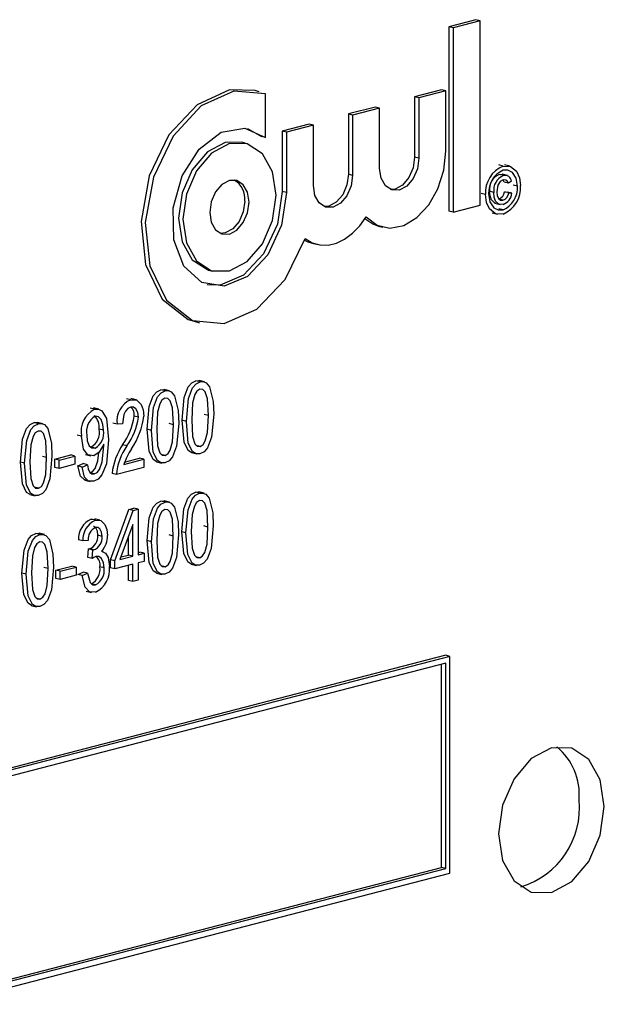
# Model space of a CAD drawing. Units: inches. Extents: x 4 to 84, y 4 to 63.
# Drawn here: x 65.1 to 65.6, y 51.7 to 52.5 of the extents above; entities that cross this region are included whole.
import ezdxf

# ---------------------------------------------------------------- set-up
doc = ezdxf.new("R2010")
doc.units = ezdxf.units.IN
doc.header["$LTSCALE"] = 8
doc.header["$MEASUREMENT"] = 0

msp = doc.modelspace()

# ---------------------------------------------------------------- linework, layer by layer
at = {"color": 7, "linetype": 'Continuous', "lineweight": 25}
for p, q in [((65.48415, 52.50759), (65.46159, 52.50175)), ((65.48769, 52.50667), (65.46513, 52.50083)), ((65.48769, 52.50667), (65.48415, 52.50759)), ((65.48769, 52.35259), (65.48769, 52.50667)), ((65.46159, 52.50175), (65.46159, 52.34766)), ((65.46513, 52.50083), (65.46159, 52.50175)), ((65.46513, 52.50083), (65.46513, 52.34675)), ((65.30297, 52.44736), (65.29943, 52.44828)), ((65.45544, 52.44895), (65.43288, 52.44311)), ((65.45898, 52.44804), (65.43642, 52.4422)), ((65.45898, 52.44804), (65.45544, 52.44895)), ((65.45898, 52.39769), (65.45898, 52.44804)), ((65.30824, 52.40902), (65.30824, 52.44566)), ((65.43288, 52.44311), (65.43288, 52.39276)), ((65.43642, 52.4422), (65.43288, 52.44311)), ((65.43642, 52.4422), (65.43642, 52.39185)), ((65.40007, 52.43462), (65.37751, 52.42878)), ((65.4036, 52.4337), (65.38104, 52.42787)), ((65.4036, 52.4337), (65.40007, 52.43462)), ((65.4036, 52.38335), (65.4036, 52.4337)), ((65.37751, 52.42878), (65.37751, 52.37843)), ((65.38104, 52.42787), (65.37751, 52.42878)), ((65.38104, 52.42787), (65.38104, 52.37752)), ((65.2931, 52.41653), (65.3047, 52.40994)), ((65.34469, 52.42029), (65.32213, 52.41445)), ((65.32213, 52.41445), (65.32213, 52.3641)), ((65.32567, 52.41353), (65.32213, 52.41445)), ((65.34823, 52.41937), (65.32567, 52.41353)), ((65.32567, 52.41353), (65.32567, 52.36318)), ((65.34823, 52.41937), (65.34469, 52.42029)), ((65.34823, 52.36902), (65.34823, 52.41937)), ((65.29179, 52.40419), (65.28826, 52.40511)), ((65.30824, 52.40902), (65.3047, 52.40994)), ((65.43642, 52.39185), (65.43288, 52.39276)), ((65.50684, 52.38526), (65.5033, 52.38618)), ((65.51245, 52.38517), (65.50803, 52.38632)), ((65.38104, 52.37752), (65.37751, 52.37843)), ((65.50708, 52.37731), (65.50354, 52.37822)), ((65.51041, 52.37728), (65.50599, 52.37843)), ((65.51123, 52.37087), (65.50769, 52.37178)), ((65.51379, 52.37254), (65.51123, 52.37087)), ((65.32567, 52.36318), (65.32213, 52.3641)), ((65.49913, 52.36328), (65.49559, 52.3642)), ((65.50806, 52.36387), (65.51063, 52.36353)), ((65.51159, 52.36295), (65.50806, 52.36387)), ((65.51893, 52.36834), (65.51539, 52.36925)), ((65.49216, 52.36141), (65.48863, 52.36233)), ((65.5067, 52.35667), (65.50316, 52.35759)), ((65.51416, 52.36261), (65.51063, 52.36353)), ((65.51159, 52.36295), (65.51416, 52.36261)), ((65.46513, 52.34675), (65.46159, 52.34766)), ((65.46513, 52.34675), (65.48769, 52.35259)), ((65.5, 52.3542), (65.50442, 52.35306)), ((65.50684, 52.3487), (65.5033, 52.34961)), ((65.49764, 52.34619), (65.50206, 52.34504)), ((65.40267, 52.33517), (65.4062, 52.33425)), ((65.34729, 52.32083), (65.35083, 52.31992)), ((65.26064, 52.29841), (65.26418, 52.29749)), ((65.24947, 52.25524), (65.253, 52.25432)), ((65.25344, 52.20498), (65.24991, 52.20589)), ((65.25717, 52.20494), (65.25275, 52.20609)), ((65.19543, 52.18996), (65.1919, 52.19088)), ((65.20006, 52.18998), (65.19564, 52.19112)), ((65.22417, 52.1974), (65.22064, 52.19832)), ((65.2279, 52.19737), (65.22348, 52.19851)), ((65.16512, 52.18212), (65.16159, 52.18303)), ((65.16878, 52.18205), (65.16436, 52.1832)), ((65.20184, 52.17532), (65.1983, 52.17623)), ((65.26038, 52.17671), (65.25685, 52.17763)), ((65.11823, 52.16998), (65.11469, 52.1709)), ((65.12196, 52.16995), (65.11754, 52.17109)), ((65.18401, 52.1695), (65.18048, 52.17042)), ((65.18847, 52.1699), (65.18401, 52.1695)), ((65.23111, 52.16914), (65.22758, 52.17005)), ((65.242, 52.17193), (65.23846, 52.17285)), ((65.15418, 52.15958), (65.15065, 52.1605)), ((65.17257, 52.1645), (65.16903, 52.16541)), ((65.21273, 52.16435), (65.20919, 52.16527)), ((65.16571, 52.14955), (65.16217, 52.15046)), ((65.173, 52.15135), (65.173, 52.15279)), ((65.19225, 52.15153), (65.18871, 52.15244)), ((65.25352, 52.15096), (65.24999, 52.15188)), ((65.12517, 52.14172), (65.12163, 52.14263)), ((65.13196, 52.14036), (65.14533, 52.14382)), ((65.1355, 52.13944), (65.14887, 52.1429)), ((65.14887, 52.1429), (65.14533, 52.14382)), ((65.14887, 52.1429), (65.14887, 52.13605)), ((65.1576, 52.14417), (65.16202, 52.14303)), ((65.22425, 52.14339), (65.22072, 52.1443)), ((65.24627, 52.14581), (65.25069, 52.14466)), ((65.10678, 52.13693), (65.10325, 52.13785)), ((65.13196, 52.13351), (65.13196, 52.14036)), ((65.1355, 52.13944), (65.13196, 52.14036)), ((65.1355, 52.13259), (65.13196, 52.13351)), ((65.1355, 52.13259), (65.1355, 52.13944)), ((65.14887, 52.13605), (65.1355, 52.13259)), ((65.1512, 52.13468), (65.15566, 52.1366)), ((65.15474, 52.13377), (65.1512, 52.13468)), ((65.15474, 52.13377), (65.1592, 52.13568)), ((65.1592, 52.13568), (65.15566, 52.1366)), ((65.2063, 52.13341), (65.18345, 52.1275)), ((65.18958, 52.13594), (65.2063, 52.14026)), ((65.19035, 52.13796), (65.20276, 52.14118)), ((65.2063, 52.14026), (65.20276, 52.14118)), ((65.2063, 52.14026), (65.2063, 52.13341)), ((65.217, 52.13823), (65.22142, 52.13709)), ((65.16496, 52.12804), (65.16142, 52.12896)), ((65.18345, 52.1275), (65.17992, 52.12842)), ((65.11831, 52.11597), (65.11477, 52.11688)), ((65.15717, 52.1228), (65.16159, 52.12166)), ((65.11105, 52.11081), (65.11547, 52.10967)), ((65.2531, 52.11186), (65.24956, 52.11277)), ((65.25683, 52.11182), (65.25241, 52.11297)), ((65.22416, 52.10437), (65.22062, 52.10528)), ((65.22788, 52.10433), (65.22347, 52.10548)), ((65.17856, 52.05634), (65.19385, 52.09836)), ((65.18209, 52.05543), (65.19739, 52.09744)), ((65.19385, 52.09836), (65.19806, 52.09944)), ((65.19739, 52.09744), (65.19385, 52.09836)), ((65.19739, 52.09744), (65.20159, 52.09853)), ((65.20159, 52.09853), (65.19806, 52.09944)), ((65.20159, 52.09853), (65.20159, 52.06048)), ((65.16234, 52.0902), (65.16572, 52.08995)), ((65.16588, 52.08929), (65.16234, 52.0902)), ((65.16976, 52.08924), (65.16534, 52.09038)), ((65.19714, 52.08581), (65.18649, 52.05657)), ((65.19714, 52.05932), (65.19714, 52.08581)), ((65.26004, 52.08359), (65.2565, 52.08451)), ((65.11953, 52.07729), (65.11599, 52.0782)), ((65.12325, 52.07725), (65.11884, 52.0784)), ((65.17154, 52.07584), (65.168, 52.07675)), ((65.1936, 52.06024), (65.1936, 52.0761)), ((65.23109, 52.0761), (65.22756, 52.07702)), ((65.24165, 52.07881), (65.23812, 52.07973)), ((65.15538, 52.07211), (65.15184, 52.07302)), ((65.15984, 52.0725), (65.15538, 52.07211)), ((65.21271, 52.07132), (65.20917, 52.07224)), ((65.15964, 52.05825), (65.1602, 52.06529)), ((65.1602, 52.06529), (65.16087, 52.06538)), ((65.16374, 52.06438), (65.1602, 52.06529)), ((65.16441, 52.06447), (65.16087, 52.06538)), ((65.16318, 52.05734), (65.16374, 52.06438)), ((65.16374, 52.06438), (65.16441, 52.06447)), ((65.17247, 52.06316), (65.17119, 52.06349)), ((65.18649, 52.05657), (65.19714, 52.05932)), ((65.18723, 52.05859), (65.1936, 52.06024)), ((65.19714, 52.05932), (65.1936, 52.06024)), ((65.20159, 52.06231), (65.20307, 52.06269)), ((65.20159, 52.06048), (65.20661, 52.06177)), ((65.20661, 52.06177), (65.20307, 52.06269)), ((65.20661, 52.06177), (65.20661, 52.05492)), ((65.13293, 52.04758), (65.1463, 52.05104)), ((65.14984, 52.05012), (65.1463, 52.05104)), ((65.16318, 52.05734), (65.15964, 52.05825)), ((65.17856, 52.04949), (65.17856, 52.05634)), ((65.18209, 52.05543), (65.17856, 52.05634)), ((65.18209, 52.04858), (65.18209, 52.05543)), ((65.19714, 52.05247), (65.18209, 52.04858)), ((65.1936, 52.03893), (65.1936, 52.05156)), ((65.19714, 52.03801), (65.19714, 52.05247)), ((65.20661, 52.05492), (65.20159, 52.05363)), ((65.20159, 52.05363), (65.20159, 52.03917)), ((65.22423, 52.05035), (65.2207, 52.05127)), ((65.24592, 52.05269), (65.25034, 52.05154)), ((65.25318, 52.05784), (65.24964, 52.05876)), ((65.10808, 52.04424), (65.10454, 52.04516)), ((65.12646, 52.04902), (65.12293, 52.04994)), ((65.13293, 52.04073), (65.13293, 52.04758)), ((65.13646, 52.04666), (65.13293, 52.04758)), ((65.13646, 52.04666), (65.14984, 52.05012)), ((65.13646, 52.03981), (65.13646, 52.04666)), ((65.14984, 52.04327), (65.13646, 52.03981)), ((65.14984, 52.05012), (65.14984, 52.04327)), ((65.15129, 52.04396), (65.15574, 52.04587)), ((65.15482, 52.04304), (65.15129, 52.04396)), ((65.15482, 52.04304), (65.15928, 52.04496)), ((65.15928, 52.04496), (65.15574, 52.04587)), ((65.17321, 52.04941), (65.16967, 52.05032)), ((65.18209, 52.04858), (65.17856, 52.04949)), ((65.21698, 52.0452), (65.2214, 52.04405)), ((65.13646, 52.03981), (65.13293, 52.04073)), ((65.16601, 52.03528), (65.16247, 52.0362)), ((65.19714, 52.03801), (65.1936, 52.03893)), ((65.20159, 52.03917), (65.19714, 52.03801)), ((65.15832, 52.03014), (65.16274, 52.02899)), ((65.11235, 52.01812), (65.11677, 52.01697)), ((65.1196, 52.02327), (65.11607, 52.02419)), ((65.4589, 51.97642), (63.69114, 51.51889)), ((65.46244, 51.97551), (63.69467, 51.51798)), ((65.4589, 51.96976), (63.69821, 51.51406)), ((65.45537, 51.79923), (65.45537, 51.96885)), ((65.46244, 51.97551), (65.4589, 51.97642)), ((65.4589, 51.79831), (65.4589, 51.96976)), ((65.46244, 51.7944), (65.46244, 51.97551)), ((63.69821, 51.34444), (65.45537, 51.79923)), ((63.69821, 51.34261), (65.4589, 51.79831)), ((65.4589, 51.79831), (65.45537, 51.79923)), ((63.69467, 51.33687), (65.46244, 51.7944))]:
    msp.add_line(p, q, dxfattribs=at)
at = {"color": 7, "linetype": 'Continuous', "lineweight": 25, "flags": 128}
for points in [[(65.29943, 52.44828), (65.27811, 52.44888), (65.25097, 52.43649), (65.22738, 52.41127), (65.21091, 52.37705), (65.20406, 52.339), (65.20786, 52.30288), (65.22174, 52.27416), (65.2436, 52.25718), (65.24947, 52.25524)], [(65.30824, 52.44566), (65.28165, 52.44796), (65.2545, 52.43557), (65.23092, 52.41035), (65.21445, 52.37613), (65.2076, 52.33808), (65.2114, 52.30196), (65.22528, 52.27324), (65.24713, 52.25626), (65.27365, 52.2536), (65.30083, 52.26565), (65.32455, 52.29059), (65.34123, 52.32465)], [(65.32567, 52.36318), (65.32161, 52.33585), (65.31014, 52.31107), (65.2932, 52.29305), (65.27367, 52.28486), (65.25487, 52.28789), (65.24001, 52.30162), (65.2316, 52.32373), (65.23108, 52.35044), (65.23854, 52.37723), (65.2527, 52.39953), (65.27117, 52.41354), (65.29079, 52.4169), (65.30824, 52.40902)], [(65.28826, 52.40511), (65.27445, 52.40499), (65.25954, 52.39708), (65.2469, 52.38226), (65.23845, 52.36281), (65.23548, 52.34167), (65.23845, 52.32207), (65.2469, 52.30699), (65.25954, 52.29872), (65.26064, 52.29841)], [(65.31695, 52.36093), (65.31399, 52.38053), (65.30554, 52.39561), (65.2929, 52.40388), (65.27798, 52.40407), (65.26307, 52.39616), (65.25043, 52.38135), (65.24198, 52.36189), (65.23902, 52.34076), (65.24198, 52.32115), (65.25043, 52.30607), (65.26307, 52.2978), (65.27798, 52.29761), (65.2929, 52.30552), (65.30554, 52.32033), (65.31399, 52.33979), (65.31695, 52.36093)], [(65.39232, 52.34298), (65.40149, 52.33597), (65.41227, 52.33343), (65.42371, 52.33557), (65.43483, 52.34221), (65.44467, 52.35278), (65.45238, 52.36635), (65.45729, 52.38177), (65.45898, 52.39769)], [(65.43642, 52.39185), (65.43517, 52.38295), (65.43161, 52.37476), (65.42629, 52.36852), (65.42001, 52.36519), (65.41373, 52.36527), (65.40841, 52.36875), (65.40485, 52.3751), (65.4036, 52.38335)], [(65.43288, 52.39276), (65.43163, 52.38386), (65.42807, 52.37567), (65.42275, 52.36943), (65.41647, 52.3661), (65.41247, 52.36574)], [(65.50684, 52.38526), (65.51309, 52.38495), (65.51817, 52.38096), (65.52062, 52.37557), (65.52149, 52.369)], [(65.51893, 52.36834), (65.51777, 52.37508), (65.51457, 52.37998), (65.51093, 52.38181), (65.50684, 52.38175)], [(65.29439, 52.35509), (65.29314, 52.36334), (65.28959, 52.36969), (65.28426, 52.37317), (65.27798, 52.37325), (65.27171, 52.36992), (65.26638, 52.36369), (65.26283, 52.3555), (65.26158, 52.3466), (65.26283, 52.33834), (65.26638, 52.33199), (65.27171, 52.32851), (65.27798, 52.32843), (65.28426, 52.33176), (65.28959, 52.338), (65.29314, 52.34619), (65.29439, 52.35509)], [(65.38104, 52.37752), (65.37979, 52.36862), (65.37624, 52.36042), (65.37091, 52.35419), (65.36463, 52.35086), (65.35836, 52.35094), (65.35303, 52.35442), (65.34948, 52.36077), (65.34823, 52.36902)], [(65.37751, 52.37843), (65.37626, 52.36953), (65.3727, 52.36134), (65.36738, 52.3551), (65.3611, 52.35177), (65.35709, 52.35141)], [(65.50683, 52.37374), (65.50437, 52.37226), (65.50258, 52.36934), (65.50169, 52.3638)], [(65.50354, 52.37822), (65.50601, 52.3784), (65.5064, 52.37821)], [(65.50769, 52.37178), (65.50689, 52.37342), (65.50682, 52.37348)], [(65.51123, 52.37087), (65.51043, 52.37251), (65.50922, 52.37356), (65.50683, 52.37374)], [(65.32213, 52.3641), (65.31808, 52.33677), (65.3066, 52.31198), (65.28966, 52.29396), (65.27013, 52.28577), (65.25933, 52.28607)], [(65.50047, 52.35428), (65.49981, 52.3543), (65.49705, 52.35694), (65.49591, 52.36031), (65.49559, 52.3642)], [(65.50169, 52.3638), (65.50199, 52.36048), (65.50316, 52.35778), (65.50477, 52.35666), (65.5067, 52.35667)], [(65.29086, 52.356), (65.28961, 52.3471), (65.28605, 52.33891), (65.28073, 52.33268), (65.27445, 52.32934), (65.27044, 52.32899)], [(65.50684, 52.34519), (65.50059, 52.34548), (65.49551, 52.34948), (65.49304, 52.35485), (65.49216, 52.36141)], [(65.49473, 52.36208), (65.49589, 52.35534), (65.49911, 52.35046), (65.50274, 52.34862), (65.50684, 52.3487)], [(65.50696, 52.35324), (65.50335, 52.35339), (65.50059, 52.35603), (65.49944, 52.35939), (65.49913, 52.36328)], [(65.34123, 52.32465), (65.34716, 52.32117), (65.35365, 52.31935), (65.3605, 52.31927), (65.36747, 52.32092), (65.37436, 52.32424), (65.38093, 52.32914), (65.38699, 52.33545), (65.39232, 52.34298)], [(65.39131, 52.34136), (65.39796, 52.33689), (65.40267, 52.33517)], [(65.34083, 52.32347), (65.34362, 52.32208), (65.34729, 52.32083)], [(65.23846, 52.17285), (65.2402, 52.19195), (65.24363, 52.20092), (65.24652, 52.20421), (65.24991, 52.20589)], [(65.242, 52.17193), (65.24373, 52.19103), (65.24717, 52.20001), (65.25006, 52.20329), (65.25344, 52.20498)], [(65.24991, 52.20589), (65.25255, 52.2061), (65.25316, 52.20586)], [(65.25344, 52.20498), (65.25608, 52.20518), (65.25849, 52.20426), (65.26134, 52.20084)], [(65.26134, 52.20084), (65.26437, 52.18855), (65.26484, 52.17784)], [(65.20919, 52.16527), (65.21093, 52.18437), (65.21436, 52.19335), (65.21725, 52.19663), (65.22064, 52.19832)], [(65.21273, 52.16435), (65.21446, 52.18345), (65.2179, 52.19243), (65.22079, 52.19572), (65.22417, 52.1974)], [(65.22399, 52.19127), (65.22156, 52.18964), (65.21977, 52.18668), (65.21794, 52.17971), (65.21718, 52.16553)], [(65.22064, 52.19832), (65.22328, 52.19852), (65.22389, 52.19829)], [(65.23111, 52.16914), (65.23034, 52.1831), (65.22839, 52.18913), (65.22648, 52.19102), (65.22399, 52.19127)], [(65.22417, 52.1974), (65.22681, 52.19761), (65.22922, 52.19668), (65.23207, 52.19326)], [(65.23207, 52.19326), (65.23509, 52.18097), (65.23557, 52.17027)], [(65.25326, 52.19884), (65.25083, 52.19722), (65.24905, 52.19426), (65.24721, 52.18729), (65.24645, 52.17311)], [(65.26038, 52.17671), (65.25961, 52.19068), (65.25766, 52.1967), (65.25575, 52.1986), (65.25326, 52.19884)], [(65.19527, 52.18383), (65.19296, 52.18269), (65.19098, 52.18046), (65.18957, 52.17754), (65.18847, 52.1699)], [(65.20184, 52.17532), (65.20135, 52.17938), (65.19968, 52.1825), (65.19766, 52.18384), (65.19527, 52.18383)], [(65.19543, 52.18996), (65.20038, 52.18984), (65.20408, 52.18614), (65.20576, 52.18162), (65.2063, 52.17635)], [(65.16512, 52.18212), (65.16839, 52.18215), (65.17127, 52.18061), (65.17512, 52.17427), (65.17702, 52.1568)], [(65.17257, 52.1645), (65.17217, 52.16942), (65.17065, 52.17362), (65.16856, 52.17582), (65.16579, 52.1762)], [(65.26484, 52.17784), (65.26309, 52.15876), (65.25967, 52.14979), (65.25678, 52.14652), (65.25339, 52.14484)], [(65.25352, 52.15096), (65.25596, 52.15258), (65.25776, 52.15553), (65.25963, 52.16251), (65.26038, 52.17671)], [(65.10325, 52.13785), (65.10498, 52.15695), (65.10842, 52.16593), (65.11131, 52.16921), (65.11469, 52.1709)], [(65.10678, 52.13693), (65.10852, 52.15603), (65.11195, 52.16501), (65.11484, 52.1683), (65.11823, 52.16998)], [(65.11469, 52.1709), (65.11733, 52.1711), (65.11794, 52.17087)], [(65.11823, 52.16998), (65.12087, 52.17019), (65.12327, 52.16926), (65.12612, 52.16584)], [(65.23557, 52.17027), (65.23382, 52.15119), (65.23039, 52.14221), (65.22751, 52.13894), (65.22412, 52.13727)], [(65.22425, 52.14339), (65.22669, 52.145), (65.22849, 52.14795), (65.23036, 52.15493), (65.23111, 52.16914)], [(65.24672, 52.14576), (65.24649, 52.14576), (65.24362, 52.14758), (65.24009, 52.15464), (65.23846, 52.17285)], [(65.25339, 52.14484), (65.25003, 52.14484), (65.24716, 52.14667), (65.24362, 52.15372), (65.242, 52.17193)], [(65.24645, 52.17311), (65.24722, 52.15918), (65.24916, 52.15316), (65.25104, 52.15123), (65.25352, 52.15096)], [(65.11805, 52.16385), (65.11562, 52.16222), (65.11383, 52.15926), (65.11199, 52.15229), (65.11124, 52.13811)], [(65.12517, 52.14172), (65.12439, 52.15568), (65.12244, 52.16171), (65.12054, 52.1636), (65.11805, 52.16385)], [(65.12612, 52.16584), (65.12915, 52.15355), (65.12962, 52.14285)], [(65.16472, 52.1432), (65.15958, 52.14408), (65.15599, 52.1487), (65.15418, 52.15958)], [(65.15864, 52.1603), (65.1591, 52.15552), (65.16077, 52.1516), (65.16296, 52.14972), (65.16571, 52.14955)], [(65.21745, 52.13818), (65.21722, 52.13818), (65.21435, 52.14001), (65.21081, 52.14706), (65.20919, 52.16527)], [(65.22412, 52.13727), (65.22075, 52.13726), (65.21789, 52.13909), (65.21435, 52.14614), (65.21273, 52.16435)], [(65.21718, 52.16553), (65.21795, 52.1516), (65.21989, 52.14558), (65.22177, 52.14366), (65.22425, 52.14339)], [(65.17702, 52.1568), (65.17512, 52.13653), (65.17126, 52.12711), (65.16816, 52.12369), (65.16457, 52.12185)], [(65.173, 52.15279), (65.16906, 52.14605), (65.16472, 52.1432)], [(65.16496, 52.12804), (65.1673, 52.12933), (65.16925, 52.13173), (65.17157, 52.13804), (65.173, 52.15135)], [(65.12962, 52.14285), (65.12788, 52.12377), (65.12445, 52.11479), (65.12156, 52.11152), (65.11818, 52.10984)], [(65.11831, 52.11597), (65.12074, 52.11758), (65.12255, 52.12053), (65.12441, 52.12751), (65.12517, 52.14172)], [(65.16142, 52.12896), (65.16376, 52.13025), (65.16572, 52.13264), (65.16803, 52.13895), (65.16878, 52.14587)], [(65.1115, 52.11076), (65.11127, 52.11076), (65.10841, 52.11259), (65.10487, 52.11964), (65.10325, 52.13785)], [(65.11818, 52.10984), (65.11481, 52.10984), (65.11194, 52.11167), (65.1084, 52.11872), (65.10678, 52.13693)], [(65.11124, 52.13811), (65.11201, 52.12418), (65.11394, 52.11816), (65.11583, 52.11624), (65.11831, 52.11597)], [(65.15765, 52.12295), (65.1567, 52.12301), (65.15337, 52.12618), (65.1512, 52.13468)], [(65.16457, 52.12185), (65.16023, 52.12209), (65.15691, 52.12527), (65.15474, 52.13377)], [(65.1592, 52.13568), (65.15983, 52.13222), (65.16114, 52.12932), (65.16286, 52.12804), (65.16496, 52.12804)], [(65.23812, 52.07973), (65.23985, 52.09883), (65.24329, 52.10781), (65.24618, 52.11109), (65.24956, 52.11277)], [(65.24165, 52.07881), (65.24339, 52.09791), (65.24683, 52.10689), (65.24971, 52.11018), (65.2531, 52.11186)], [(65.24956, 52.11277), (65.2522, 52.11298), (65.25282, 52.11274)], [(65.2531, 52.11186), (65.25574, 52.11206), (65.25814, 52.11114), (65.261, 52.10772)], [(65.20917, 52.07224), (65.21091, 52.09134), (65.21435, 52.10031), (65.21723, 52.1036), (65.22062, 52.10528)], [(65.21271, 52.07132), (65.21445, 52.09042), (65.21788, 52.0994), (65.22077, 52.10268), (65.22416, 52.10437)], [(65.22062, 52.10528), (65.22326, 52.10549), (65.22387, 52.10525)], [(65.22416, 52.10437), (65.2268, 52.10457), (65.2292, 52.10364), (65.23205, 52.10023)], [(65.25292, 52.10572), (65.25049, 52.1041), (65.2487, 52.10114), (65.24686, 52.09417), (65.24611, 52.07999)], [(65.26004, 52.08359), (65.25926, 52.09756), (65.25731, 52.10358), (65.25541, 52.10548), (65.25292, 52.10572)], [(65.261, 52.10772), (65.26402, 52.09543), (65.26449, 52.08472)], [(65.22397, 52.09823), (65.22155, 52.09661), (65.21976, 52.09365), (65.21792, 52.08668), (65.21717, 52.0725)], [(65.23109, 52.0761), (65.23032, 52.09007), (65.22837, 52.09609), (65.22646, 52.09799), (65.22397, 52.09823)], [(65.23205, 52.10023), (65.23508, 52.08794), (65.23555, 52.07723)], [(65.168, 52.07675), (65.1676, 52.08023), (65.16621, 52.08294), (65.16451, 52.08413), (65.16431, 52.08413)], [(65.16588, 52.08929), (65.1704, 52.08895), (65.17389, 52.08561), (65.1755, 52.08151), (65.17599, 52.07665)], [(65.26449, 52.08472), (65.26275, 52.06564), (65.25932, 52.05667), (65.25643, 52.0534), (65.25305, 52.05172)], [(65.10454, 52.04516), (65.10628, 52.06426), (65.10972, 52.07323), (65.1126, 52.07652), (65.11599, 52.0782)], [(65.10808, 52.04424), (65.10982, 52.06334), (65.11325, 52.07232), (65.11614, 52.0756), (65.11953, 52.07729)], [(65.11599, 52.0782), (65.11863, 52.07841), (65.11924, 52.07817)], [(65.11953, 52.07729), (65.12217, 52.07749), (65.12457, 52.07656), (65.12742, 52.07315)], [(65.17154, 52.07584), (65.17114, 52.07932), (65.16975, 52.08203), (65.16804, 52.08321), (65.166, 52.08323)], [(65.23555, 52.07723), (65.23381, 52.05815), (65.23038, 52.04918), (65.22749, 52.04591), (65.2241, 52.04423)], [(65.22423, 52.05035), (65.22667, 52.05197), (65.22848, 52.05492), (65.23034, 52.0619), (65.23109, 52.0761)], [(65.24637, 52.05264), (65.24614, 52.05264), (65.24328, 52.05447), (65.23974, 52.06152), (65.23812, 52.07973)], [(65.25305, 52.05172), (65.24968, 52.05172), (65.24681, 52.05355), (65.24328, 52.0606), (65.24165, 52.07881)], [(65.24611, 52.07999), (65.24688, 52.06606), (65.24881, 52.06004), (65.2507, 52.05811), (65.25318, 52.05784)], [(65.25318, 52.05784), (65.25561, 52.05946), (65.25742, 52.06241), (65.25928, 52.06939), (65.26004, 52.08359)], [(65.11934, 52.07115), (65.11692, 52.06953), (65.11513, 52.06657), (65.11329, 52.0596), (65.11254, 52.04542)], [(65.12646, 52.04902), (65.12569, 52.06299), (65.12374, 52.06901), (65.12183, 52.07091), (65.11934, 52.07115)], [(65.12742, 52.07315), (65.13045, 52.06086), (65.13092, 52.05015)], [(65.21743, 52.04515), (65.2172, 52.04515), (65.21434, 52.04697), (65.2108, 52.05403), (65.20917, 52.07224)], [(65.2241, 52.04423), (65.22074, 52.04423), (65.21787, 52.04606), (65.21433, 52.05311), (65.21271, 52.07132)], [(65.21717, 52.0725), (65.21794, 52.05857), (65.21987, 52.05255), (65.22175, 52.05062), (65.22423, 52.05035)], [(65.17116, 52.06344), (65.17444, 52.06187), (65.17654, 52.0582), (65.17766, 52.05063)], [(65.16625, 52.05894), (65.16451, 52.05819), (65.16318, 52.05734)], [(65.17321, 52.04941), (65.17271, 52.05384), (65.171, 52.05735), (65.16885, 52.05891), (65.16625, 52.05894)], [(65.1128, 52.01806), (65.11257, 52.01806), (65.10971, 52.01989), (65.10617, 52.02695), (65.10454, 52.04516)], [(65.11947, 52.01715), (65.11611, 52.01715), (65.11324, 52.01898), (65.1097, 52.02603), (65.10808, 52.04424)], [(65.11254, 52.04542), (65.11331, 52.03149), (65.11524, 52.02547), (65.11712, 52.02354), (65.1196, 52.02327)], [(65.13092, 52.05015), (65.12918, 52.03107), (65.12575, 52.0221), (65.12286, 52.01883), (65.11947, 52.01715)], [(65.1196, 52.02327), (65.12204, 52.02489), (65.12385, 52.02784), (65.12571, 52.03482), (65.12646, 52.04902)], [(65.16594, 52.02918), (65.16101, 52.02958), (65.15728, 52.03333), (65.15482, 52.04304)], [(65.15928, 52.04496), (65.16153, 52.03715), (65.1635, 52.03539), (65.16601, 52.03528)], [(65.59149, 51.85014), (65.58812, 51.87238), (65.57854, 51.88948), (65.5642, 51.89886), (65.54729, 51.89908), (65.53038, 51.8901), (65.51604, 51.87331), (65.50646, 51.85124), (65.5031, 51.82727), (65.50646, 51.80503), (65.51604, 51.78793), (65.53038, 51.77855), (65.54729, 51.77833), (65.5642, 51.78731), (65.57854, 51.8041), (65.58812, 51.82617), (65.59149, 51.85014)]]:
    msp.add_lwpolyline(points, dxfattribs=at)
at = {"color": 7, "linetype": 'Continuous', "lineweight": 25}
for centre, radius, start, end in [((65.51613, 52.3631), 0.02402, 112.73987, 184.04023), ((65.51502, 52.36315), 0.02032, 113.7405, 183.0396), ((65.27274, 52.35792), 0.01822, 353.96592, 59.47365), ((65.50846, 52.36617), 0.01302, 112.18762, 188.70434), ((65.512, 52.36525), 0.01302, 112.18762, 188.70434), ((65.50848, 52.37217), 0.00532, 3.89133, 105.28917), ((65.50054, 52.36468), 0.00756, 290.26095, 353.79978), ((65.4976, 52.36729), 0.02395, 292.68382, 4.09627), ((65.49871, 52.36724), 0.02025, 293.67835, 3.10175), ((65.50408, 52.36377), 0.00756, 290.26095, 353.79978), ((65.50344, 52.3634), 0.01075, 289.13116, 355.82035), ((65.20353, 52.17202), 0.01969, 114.30412, 187.35429), ((65.19075, 52.17777), 0.00771, 348.53667, 51.87988), ((65.17577, 52.16303), 0.02186, 119.13729, 189.06532), ((65.17374, 52.16307), 0.01536, 121.1747, 190.38681), ((65.15629, 52.16728), 0.01287, 351.67539, 47.30506), ((65.14699, 52.18309), 0.05177, 323.69598, 352.38546), ((65.15052, 52.18218), 0.05177, 323.69598, 352.38546), ((65.14549, 52.18328), 0.0612, 325.96528, 353.49874), ((65.15561, 52.16252), 0.01373, 298.56259, 12.14563), ((65.15914, 52.16161), 0.01373, 298.56259, 12.14563), ((65.23209, 52.12294), 0.05246, 145.78686, 174.01197), ((65.23563, 52.12203), 0.05246, 145.78686, 174.01197), ((65.25525, 52.11094), 0.07027, 147.1711, 159.15913), ((65.16971, 52.0739), 0.01789, 114.32567, 182.80921), ((65.17325, 52.07298), 0.01789, 114.32567, 182.80921), ((65.17047, 52.07353), 0.01068, 114.73315, 185.51113), ((65.15698, 52.07574), 0.01107, 290.59651, 5.22566), ((65.16051, 52.07483), 0.01107, 290.59651, 5.22566), ((65.15685, 52.07617), 0.01915, 318.36897, 1.42838), ((65.16097, 52.05203), 0.00887, 348.88469, 51.13912), ((65.15611, 52.04834), 0.01371, 297.66478, 8.31627), ((65.15683, 52.04809), 0.02099, 295.71875, 6.96465), ((65.15964, 52.04742), 0.01371, 297.66478, 8.31627), ((65.51885, 51.86015), 0.0517, 354.96624, 50.31214), ((65.50198, 51.8488), 0.06871, 286.57973, 5.69471)]:
    msp.add_arc(centre, radius, start, end, dxfattribs=at)

doc.saveas('drawing.dxf')
